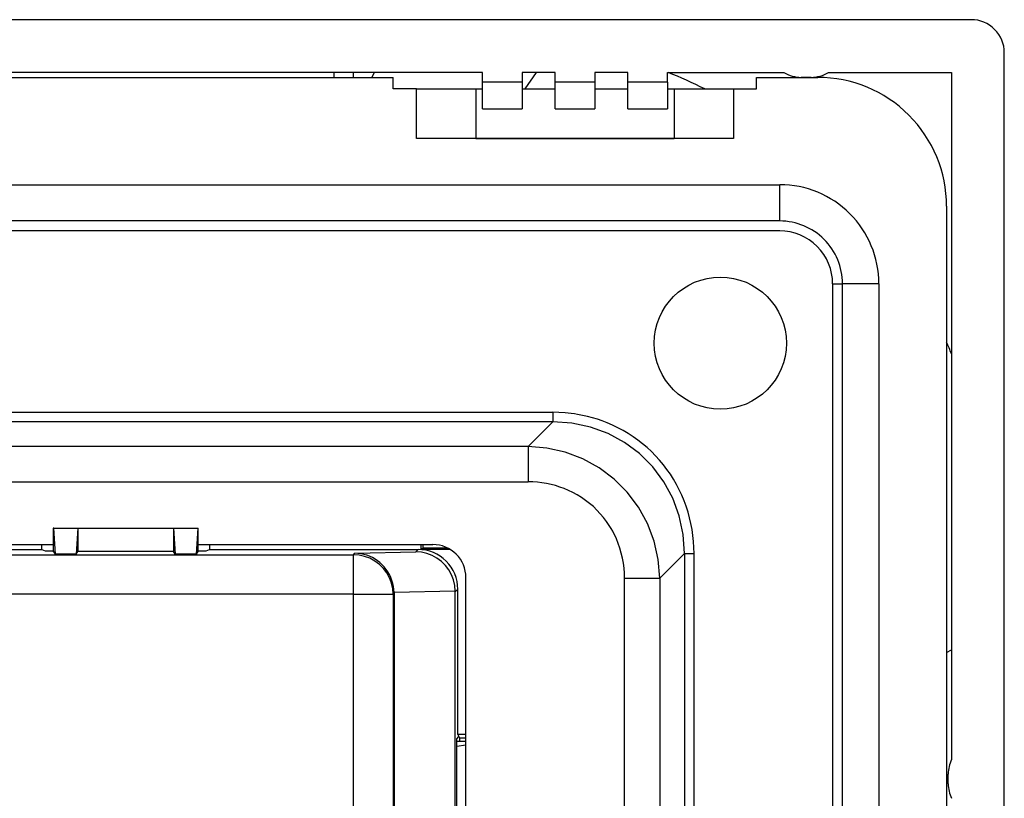
# Model space of a CAD drawing. Extents: x 0 to 420, y 0 to 297.
# Drawn here: x 268 to 298, y 175 to 198 of the extents above; entities that cross this region are included whole.
import ezdxf

# ---------------------------------------------------------------- set-up
doc = ezdxf.new("R2010")
doc.units = 0
doc.layers.get('0').update_dxf_attribs({"linetype": 'CONTINUOUS'})

msp = doc.modelspace()

# ---------------------------------------------------------------- linework, layer by layer
at = {"color": 7}
for p, q in [((296.717529, 198.257172), (212.720032, 198.257172)), ((297.716156, 113.261032), (297.716156, 197.258545)), ((281.918762, 196.65979), (227.518768, 196.65979)), ((230.218781, 196.509796), (279.218781, 196.509796)), ((230.218781, 196.509796), (279.218781, 196.509796)), ((277.418762, 196.65979), (277.418762, 196.509796)), ((278.018768, 196.509796), (278.018768, 196.65979)), ((278.567322, 196.509827), (278.6539, 196.659439)), ((279.218781, 196.15979), (279.218781, 196.509796)), ((279.218781, 196.15979), (279.218781, 196.509796)), ((281.918762, 196.359787), (281.918762, 196.65979)), ((283.118774, 196.65979), (283.118774, 196.359787)), ((284.118774, 196.65979), (283.118774, 196.65979)), ((283.208221, 196.15979), (283.555908, 196.660095)), ((284.118774, 196.359787), (284.118774, 196.65979)), ((285.318787, 196.65979), (285.318787, 196.359787)), ((286.318787, 196.65979), (285.318787, 196.65979)), ((286.318787, 196.359787), (286.318787, 196.65979)), ((287.518768, 196.359787), (287.518768, 196.65979)), ((287.518768, 196.65979), (291.041992, 196.65979)), ((290.218781, 196.509796), (292.068787, 196.509796)), ((290.218781, 196.15979), (290.218781, 196.509796)), ((290.218781, 196.509796), (292.068787, 196.509796)), ((290.218781, 196.15979), (290.218781, 196.509796)), ((291.418762, 196.509796), (291.418762, 196.521088)), ((291.868774, 196.509796), (291.568787, 196.509796)), ((292.018768, 196.521088), (292.018768, 196.509796)), ((292.395569, 196.65979), (296.118774, 196.65979)), ((296.118774, 196.65979), (296.118774, 175.845673)), ((279.918762, 196.15979), (279.218781, 196.15979)), ((279.918762, 196.15979), (279.218781, 196.15979)), ((279.918762, 194.65979), (279.918762, 196.15979)), ((279.918762, 196.15979), (281.718781, 196.15979)), ((279.918762, 194.65979), (279.918762, 196.15979)), ((279.918762, 196.15979), (281.718781, 196.15979)), ((281.718781, 196.15979), (281.918762, 196.15979)), ((281.718781, 196.15979), (281.718781, 194.65979)), ((281.718781, 196.15979), (281.918762, 196.15979)), ((281.718781, 196.15979), (281.718781, 194.65979)), ((283.118774, 196.359787), (281.918762, 196.359787)), ((281.918762, 195.559784), (281.918762, 196.359787)), ((283.118774, 196.359787), (283.118774, 195.559784)), ((283.118774, 196.15979), (284.118774, 196.15979)), ((283.118774, 196.15979), (284.118774, 196.15979)), ((285.318787, 196.359787), (284.118774, 196.359787)), ((284.118774, 195.559784), (284.118774, 196.359787)), ((285.318787, 196.359787), (285.318787, 195.559784)), ((285.318787, 196.15979), (286.318787, 196.15979)), ((285.318787, 196.15979), (286.318787, 196.15979)), ((287.518768, 196.359787), (286.318787, 196.359787)), ((286.318787, 195.559784), (286.318787, 196.359787)), ((287.518768, 196.359787), (287.518768, 195.559784)), ((287.518768, 196.15979), (287.718781, 196.15979)), ((287.518768, 196.15979), (287.718781, 196.15979)), ((287.718781, 196.15979), (289.518768, 196.15979)), ((287.718781, 196.15979), (287.718781, 194.65979)), ((287.718781, 196.15979), (289.518768, 196.15979)), ((287.718781, 196.15979), (287.718781, 194.65979)), ((289.518768, 196.15979), (290.218781, 196.15979)), ((289.518768, 196.15979), (289.518768, 194.65979)), ((289.518768, 196.15979), (290.218781, 196.15979)), ((289.518768, 196.15979), (289.518768, 194.65979)), ((281.918762, 195.559784), (283.118774, 195.559784)), ((284.118774, 195.559784), (285.318787, 195.559784)), ((286.318787, 195.559784), (287.518768, 195.559784)), ((289.518768, 194.65979), (279.918762, 194.65979)), ((289.518768, 194.65979), (279.918762, 194.65979)), ((281.718781, 194.65979), (281.018768, 194.65979)), ((281.718781, 194.65979), (281.018768, 194.65979)), ((281.718781, 194.65979), (287.718781, 194.65979)), ((281.718781, 194.65979), (287.718781, 194.65979)), ((288.418762, 194.65979), (287.718781, 194.65979)), ((288.418762, 194.65979), (287.718781, 194.65979)), ((218.518768, 193.259796), (290.918762, 193.259796)), ((218.518768, 193.259796), (290.918762, 193.259796)), ((290.918762, 192.15979), (290.918762, 193.259796)), ((290.918762, 192.15979), (290.918762, 193.259796)), ((295.968781, 192.609787), (295.968781, 117.909782)), ((295.968781, 192.609787), (295.968781, 117.909782)), ((290.918762, 192.15979), (218.518768, 192.15979)), ((290.918762, 192.15979), (218.518768, 192.15979)), ((290.918762, 191.859787), (218.518768, 191.859787)), ((290.918762, 191.859787), (218.518768, 191.859787)), ((292.518768, 190.259796), (292.518768, 120.259789)), ((292.518768, 190.259796), (292.818787, 190.259796)), ((292.518768, 190.259796), (292.518768, 120.259789)), ((292.518768, 190.259796), (292.818787, 190.259796)), ((292.818787, 120.259789), (292.818787, 190.259796)), ((293.918762, 190.259796), (292.818787, 190.259796)), ((292.818787, 120.259789), (292.818787, 190.259796)), ((293.918762, 190.259796), (292.818787, 190.259796)), ((293.918762, 190.259796), (293.918762, 120.259789)), ((293.918762, 190.259796), (293.918762, 120.259789)), ((225.393311, 186.365585), (284.04422, 186.365585)), ((225.393311, 186.365585), (284.04422, 186.365585)), ((284.04422, 186.365585), (284.04422, 186.073746)), ((284.04422, 186.365585), (284.04422, 186.073746)), ((284.04422, 186.073746), (225.393311, 186.073746)), ((284.04422, 186.073746), (225.393311, 186.073746)), ((283.300354, 185.329865), (284.04422, 186.073746)), ((283.300354, 185.329865), (284.04422, 186.073746)), ((283.300354, 185.329865), (226.137192, 185.329865)), ((283.300354, 185.329865), (226.137192, 185.329865)), ((283.300354, 185.329865), (283.300354, 184.259796)), ((283.300354, 185.329865), (283.300354, 184.259796)), ((226.137192, 184.259796), (283.300354, 184.259796)), ((226.137192, 184.259796), (283.300354, 184.259796)), ((268.923767, 182.859787), (268.923767, 182.173126)), ((268.940338, 182.859787), (268.923767, 182.859787)), ((268.940338, 182.859787), (269.668762, 182.859787)), ((268.990662, 182.072769), (268.940338, 182.859787)), ((269.668762, 182.859787), (269.618469, 182.072769)), ((269.668762, 182.859787), (272.568787, 182.859787)), ((269.668762, 182.859787), (269.668762, 182.148254)), ((272.568787, 182.859787), (273.297211, 182.859787)), ((272.568787, 182.859787), (272.61908, 182.072769)), ((272.568787, 182.859787), (272.568787, 182.148254)), ((273.297211, 182.859787), (273.246887, 182.072769)), ((273.297211, 182.859787), (273.313782, 182.859787)), ((273.313782, 182.173126), (273.313782, 182.859787)), ((240.516403, 182.359787), (268.923767, 182.359787)), ((240.516403, 182.359787), (268.923767, 182.359787)), ((257.064056, 182.209778), (268.58374, 182.209778)), ((268.58374, 182.209778), (268.58374, 182.359787)), ((268.58374, 182.209778), (268.681641, 182.173126)), ((268.681641, 182.173126), (268.923767, 182.173126)), ((268.990662, 182.072769), (268.923767, 182.173126)), ((269.618469, 182.072769), (269.668762, 182.148254)), ((272.568787, 182.148254), (269.668762, 182.148254)), ((272.61908, 182.072769), (272.568787, 182.148254)), ((273.313782, 182.173126), (273.246887, 182.072769)), ((273.313782, 182.359787), (280.418762, 182.359787)), ((273.313782, 182.359787), (280.418762, 182.359787)), ((273.313782, 182.173126), (273.555908, 182.173126)), ((273.555908, 182.173126), (273.653809, 182.209778)), ((273.653809, 182.359787), (273.653809, 182.209778)), ((273.653809, 182.209778), (279.972046, 182.209778)), ((278.057617, 182.095367), (279.906036, 182.143768)), ((279.906036, 182.143768), (279.972046, 182.209778)), ((280.055908, 182.359787), (280.055908, 182.209778)), ((280.055908, 182.209778), (280.118774, 182.256927)), ((280.945557, 182.209778), (280.055908, 182.209778)), ((280.118774, 182.256927), (280.118774, 182.359787)), ((280.118774, 182.256927), (280.860535, 182.256927)), ((258.529633, 182.051849), (278.014099, 182.051849)), ((269.618469, 182.072769), (268.990662, 182.072769)), ((273.246887, 182.072769), (272.61908, 182.072769)), ((278.014099, 182.051849), (278.057617, 182.095367)), ((278.014099, 180.852264), (278.014099, 182.051849)), ((288.032745, 182.085236), (287.288849, 181.34137)), ((288.032745, 182.085236), (287.288849, 181.34137)), ((288.032745, 182.085236), (288.032745, 170.020798)), ((288.032745, 182.085236), (288.324585, 182.085236)), ((288.032745, 182.085236), (288.032745, 170.020798)), ((288.032745, 182.085236), (288.324585, 182.085236)), ((288.324585, 170.020798), (288.324585, 182.085236)), ((288.324585, 170.020798), (288.324585, 182.085236)), ((281.418762, 165.433014), (281.418762, 181.359787)), ((281.418762, 165.433014), (281.418762, 181.359787)), ((286.218781, 181.34137), (287.288849, 181.34137)), ((286.218781, 170.841782), (286.218781, 181.34137)), ((286.218781, 181.34137), (287.288849, 181.34137)), ((286.218781, 170.841782), (286.218781, 181.34137)), ((287.288849, 181.34137), (287.288849, 170.841782)), ((287.288849, 181.34137), (287.288849, 170.841782)), ((281.092896, 180.953033), (279.244476, 180.904633)), ((281.171631, 181.010193), (281.093079, 180.931641)), ((281.171631, 176.605072), (281.171631, 181.010193)), ((278.014099, 180.852264), (257.015869, 180.852264)), ((278.014099, 170.677979), (278.014099, 180.852264)), ((278.014099, 180.852264), (279.213715, 180.852264)), ((279.24469, 180.88324), (279.213715, 180.852264)), ((279.213715, 180.852264), (279.213715, 141.695877)), ((279.244476, 180.904633), (279.244476, 180.88324)), ((279.24469, 180.88324), (279.24469, 165.284286)), ((281.093079, 167.559082), (281.093079, 180.931641)), ((295.968781, 179.092758), (296.115021, 179.176041)), ((281.146759, 176.480118), (281.200195, 176.550537)), ((281.146759, 172.039459), (281.146759, 176.480118)), ((281.418762, 176.605072), (281.171631, 176.605072)), ((281.171631, 176.605072), (281.200195, 176.550537)), ((281.200195, 176.550537), (281.222717, 176.507568)), ((281.222717, 176.507568), (281.222717, 176.409637)), ((281.222717, 176.507568), (281.418793, 176.507568)), ((281.146759, 176.409637), (281.418793, 176.409637)), ((281.146759, 176.256546), (281.418762, 176.290833)), ((296.018768, 175.109787), (296.018768, 175.40979))]:
    msp.add_line(p, q, dxfattribs=at)
for points in [[(288.324585, 182.085236), (288.320831, 182.268524), (288.309631, 182.451233), (288.290955, 182.633087), (288.264832, 182.813736), (288.231262, 182.992889), (288.190338, 183.170258), (288.142059, 183.345535), (288.086517, 183.518402), (288.023804, 183.688568), (287.95401, 183.855743), (287.877258, 184.019653), (287.79364, 184.179962), (287.703308, 184.336441), (287.606384, 184.488785), (287.503906, 184.635605), (287.395294, 184.777832), (287.280731, 184.915237), (287.1604, 185.047577), (287.034546, 185.174622), (286.90332, 185.296173), (286.766998, 185.411987), (286.625793, 185.521896), (286.47998, 185.625717), (286.329742, 185.723267), (286.175415, 185.814392), (286.017212, 185.898926), (285.855438, 185.976776), (285.690338, 186.04776), (285.545319, 186.103485), (285.398254, 186.153961), (285.249298, 186.199127), (285.098633, 186.238953), (284.946503, 186.273407), (284.79303, 186.302429), (284.700409, 186.317215), (284.607422, 186.330048), (284.420532, 186.349792), (284.232697, 186.361633), (284.04422, 186.365585)], [(288.324585, 182.085236), (288.320831, 182.268524), (288.309631, 182.451233), (288.290955, 182.633087), (288.264832, 182.813736), (288.231262, 182.992889), (288.190338, 183.170258), (288.142059, 183.345535), (288.086517, 183.518402), (288.023804, 183.688568), (287.95401, 183.855743), (287.877258, 184.019653), (287.79364, 184.179962), (287.703308, 184.336441), (287.606384, 184.488785), (287.503906, 184.635605), (287.395294, 184.777832), (287.280731, 184.915237), (287.1604, 185.047577), (287.034546, 185.174622), (286.90332, 185.296173), (286.766998, 185.411987), (286.625793, 185.521896), (286.47998, 185.625717), (286.329742, 185.723267), (286.175415, 185.814392), (286.017212, 185.898926), (285.855438, 185.976776), (285.690338, 186.04776), (285.545319, 186.103485), (285.398254, 186.153961), (285.249298, 186.199127), (285.098633, 186.238953), (284.946503, 186.273407), (284.79303, 186.302429), (284.700409, 186.317215), (284.607422, 186.330048), (284.420532, 186.349792), (284.232697, 186.361633), (284.04422, 186.365585)], [(288.032745, 182.085251), (287.99472, 182.663681), (287.877045, 183.226547), (287.681976, 183.763138), (287.413239, 184.263229), (287.075897, 184.717361), (286.676361, 185.116898), (286.222198, 185.454239), (285.722076, 185.723007), (285.185577, 185.918076), (284.622711, 186.035721), (284.04422, 186.073746)], [(288.032745, 182.085251), (287.99472, 182.663681), (287.877045, 183.226547), (287.681976, 183.763138), (287.413239, 184.263229), (287.075897, 184.717361), (286.676361, 185.116898), (286.222198, 185.454239), (285.722076, 185.723007), (285.185577, 185.918076), (284.622711, 186.035721), (284.04422, 186.073746)], [(287.288849, 181.341354), (287.241486, 181.910507), (287.11618, 182.465683), (286.915192, 182.996353), (286.642487, 183.492477), (286.303131, 183.944595), (285.903595, 184.344101), (285.451447, 184.683487), (284.955353, 184.956223), (284.424652, 185.157181), (283.869476, 185.282516), (283.300323, 185.32988)], [(287.288849, 181.341354), (287.241486, 181.910507), (287.11618, 182.465683), (286.915192, 182.996353), (286.642487, 183.492477), (286.303131, 183.944595), (285.903595, 184.344101), (285.451447, 184.683487), (284.955353, 184.956223), (284.424652, 185.157181), (283.869476, 185.282516), (283.300323, 185.32988)], [(286.218781, 181.34137), (286.214905, 181.495422), (286.203278, 181.648804), (286.183929, 181.801117), (286.15686, 181.951996), (286.122131, 182.101028), (286.079834, 182.247833), (286.030029, 182.392029), (285.972839, 182.533234), (285.941528, 182.6026), (285.908417, 182.671082), (285.861511, 182.760925), (285.811493, 182.848999), (285.758453, 182.935211), (285.674011, 183.059814), (285.583191, 183.179703), (285.486206, 183.294586), (285.383301, 183.404175), (285.27478, 183.508148), (285.160858, 183.606293), (285.041901, 183.698288), (284.918182, 183.783951), (284.790039, 183.863037), (284.657776, 183.935379), (284.52179, 184.000763), (284.393707, 184.054657), (284.263031, 184.102432), (284.130035, 184.143997), (283.995056, 184.179291), (283.858368, 184.208221), (283.720245, 184.230774), (283.580994, 184.246887), (283.440948, 184.256561), (283.300354, 184.259796)], [(286.218781, 181.34137), (286.214905, 181.495422), (286.203278, 181.648804), (286.183929, 181.801117), (286.15686, 181.951996), (286.122131, 182.101028), (286.079834, 182.247833), (286.030029, 182.392029), (285.972839, 182.533234), (285.941528, 182.6026), (285.908417, 182.671082), (285.861511, 182.760925), (285.811493, 182.848999), (285.758453, 182.935211), (285.674011, 183.059814), (285.583191, 183.179703), (285.486206, 183.294586), (285.383301, 183.404175), (285.27478, 183.508148), (285.160858, 183.606293), (285.041901, 183.698288), (284.918182, 183.783951), (284.790039, 183.863037), (284.657776, 183.935379), (284.52179, 184.000763), (284.393707, 184.054657), (284.263031, 184.102432), (284.130035, 184.143997), (283.995056, 184.179291), (283.858368, 184.208221), (283.720245, 184.230774), (283.580994, 184.246887), (283.440948, 184.256561), (283.300354, 184.259796)], [(281.092926, 180.953049), (281.078033, 181.121689), (281.039825, 181.286789), (280.979095, 181.445084), (280.897003, 181.59343), (280.795258, 181.728867), (280.675812, 181.848679), (280.541046, 181.950546), (280.393707, 182.032394), (280.236603, 182.092575), (280.073029, 182.129959), (279.906036, 182.143784)], [(279.213654, 180.85228), (279.201385, 181.022903), (279.164948, 181.190079), (279.105011, 181.350388), (279.02298, 181.500565), (278.92038, 181.637558), (278.799347, 181.75856), (278.662384, 181.86113), (278.512238, 181.943192), (278.351959, 182.003067), (278.184723, 182.039536), (278.014069, 182.051865)], [(279.244476, 180.904633), (279.239075, 180.998871), (279.226379, 181.092422), (279.206482, 181.184708), (279.179504, 181.275146), (279.14566, 181.363159), (279.105164, 181.448242), (279.058289, 181.529846), (279.00531, 181.607483), (278.946625, 181.680695), (278.882599, 181.749023), (278.814362, 181.811508), (278.741669, 181.868469), (278.665039, 181.919586), (278.584869, 181.964615), (278.501678, 182.003265), (278.415955, 182.03537), (278.328186, 182.060745), (278.238861, 182.079254), (278.148499, 182.09082), (278.057617, 182.095367)], [(281.093048, 180.931625), (281.093048, 180.934006), (281.093048, 180.936386), (281.093048, 180.938766), (281.093048, 180.941147), (281.093048, 180.943527), (281.092987, 180.945908), (281.092926, 180.948288), (281.092926, 180.950638), (281.092865, 180.953018)]]:
    msp.add_lwpolyline(points, dxfattribs=at)
msp.add_circle((289.118774, 188.459778), 2, dxfattribs=at)
msp.add_circle((289.118774, 188.459778), 2, dxfattribs=at)
for centre, radius, start, end in [((296.71814, 197.259155), 0.99797, 359.964665, 90.035315), ((281.753387, 182.290863), 15.488685, 63.564575, 68.077062), ((291.568787, 197.509796), 1, 238.211676, 269.999997), ((291.868774, 197.509796), 1, 269.999997, 301.788333), ((292.068787, 192.609787), 3.9, 0, 90.000003), ((292.068787, 192.609787), 3.9, 0, 90.000003), ((290.918762, 190.259796), 3, 0, 90.000003), ((290.918762, 190.259796), 3, 0, 90.000003), ((290.918762, 190.259796), 1.9, 0, 90.000003), ((290.918762, 190.259796), 1.9, 0, 90.000003), ((290.918762, 190.259796), 1.6, 360, 90.000003), ((290.918762, 190.259796), 1.6, 360, 90.000003), ((281.88974, 182.302063), 15.378733, 22.299702, 23.723923), ((279.972229, 181.010376), 1.199391, 359.991183, 90.008813), ((280.418762, 181.359787), 1, 360, 90.000003), ((280.418762, 181.359787), 1, 360, 90.000003), ((297.018768, 175.40979), 1, 154.158066, 180.000005), ((297.018768, 175.109787), 1, 179.999995, 205.841934)]:
    msp.add_arc(centre, radius, start, end, dxfattribs=at)

doc.saveas('drawing.dxf')
